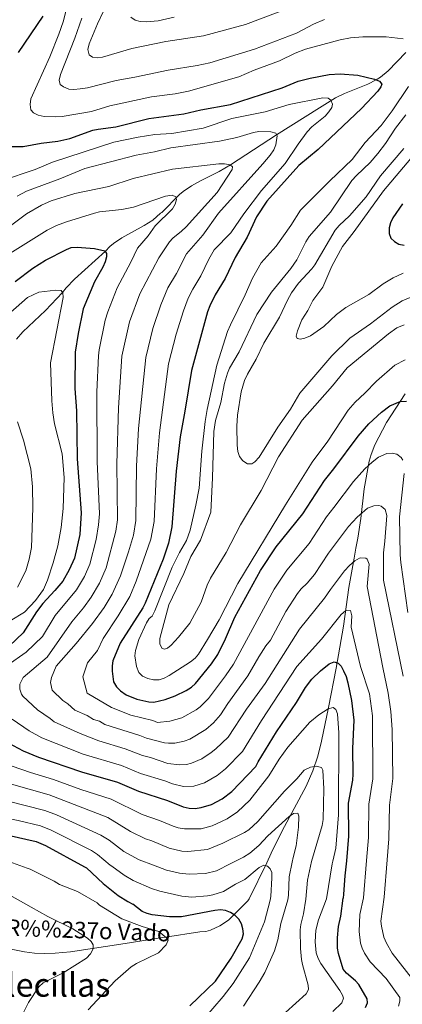
# Model space of a CAD drawing. Units: metres. Extents: x 655986 to 662947, y 697998 to 702781.
# Drawn here: x 659966 to 660152, y 700334 to 700813 of the extents above; entities that cross this region are included whole.
import ezdxf
from ezdxf.enums import TextEntityAlignment as Align

# ---------------------------------------------------------------- set-up
doc = ezdxf.new("R2010")
doc.units = ezdxf.units.M
doc.header["$MEASUREMENT"] = 0
doc.linetypes.add('DGN Style 3', pattern=[108.43717, 77.455121, -30.982048])
for name, color, linetype, lineweight in [('Hidrografía', 7, 'Continuous', 5), ('Relieve y altimetría', 7, 'Continuous', 5), ('Textos de rotulación', 7, 'Continuous', 5)]:
    doc.layers.add(name, color=color, linetype=linetype, lineweight=lineweight)
doc.styles.add('Style-Times New Roman', font='txt')
doc.styles.add('Style-timesi', font='timesi.shx', dxfattribs={"bigfont": 'timesibig.shx'})

msp = doc.modelspace()

# ---------------------------------------------------------------- linework, layer by layer
at = {"layer": 'Hidrografía', "color": 142, "linetype": 'DGN Style 3', "lineweight": 15}
for points in [[(659964.35, 700657.3, 943.13), (659967.42, 700660.82, 943.49), (659978.42, 700671.29, 945.16), (659986.64, 700679.94, 946.78), (659988.54, 700682.25, 947.61), (659992.53, 700686.47, 948.57), (660007.61, 700700.14, 952.01), (660009.69, 700702.28, 953.11), (660011.55, 700703.87, 953.61), (660015.6, 700706.63, 954.59), (660026.53, 700712.53, 956.99), (660030.67, 700715.1, 957.92), (660034.42, 700718.5, 958.88), (660035.07, 700718.95, 959.08), (660043.64, 700727.64, 954.24), (660045.48, 700729.12, 953.87), (660049.51, 700731.82, 954.03), (660053.87, 700734.25, 955.1), (660062.93, 700738.9, 958.34), (660068.43, 700742.08, 960), (660090.89, 700756.62, 965), (660111.73, 700769.83, 968.8), (660119.5, 700774.6, 970.48), (660123.93, 700776.73, 971.49), (660135.28, 700781.36, 974.05), (660139.38, 700783.4, 975), (660141.42, 700784.69, 975.49), (660145.13, 700787.83, 976.48), (660153.75, 700796.68, 978.92)], [(660153.51, 700630.66, 976.96), (660144.42, 700616.79, 974.3), (660138.7, 700605.89, 972.3), (660136.86, 700601.21, 971.5), (660136.03, 700598.03, 971.5), (660133.51, 700584.47, 969.68), (660131.86, 700570.14, 964.12), (660130.39, 700560.57, 961.34), (660129.52, 700555.69, 960.47), (660128.62, 700550.78, 960.04), (660126, 700536.53, 959.97), (660123.48, 700517.66, 955.59), (660119.98, 700497.24, 950.55), (660116.09, 700478.12, 946.03), (660112.7, 700461.74, 943.16), (660110.92, 700454.56, 942), (660108.57, 700447.44, 940.84), (660105.24, 700439.89, 939.56), (660093.69, 700418.19, 935.62), (660088.33, 700407.27, 933.59), (660086.12, 700402.71, 932.63)], [(659956.05, 700361.84, 911.39), (659968.19, 700359.29, 909.73), (659973.1, 700358.72, 909.65), (659978.07, 700358.55, 910.06), (659983.07, 700358.72, 910.84), (659990.56, 700359.42, 912.45), (660017.13, 700363.45, 918.2), (660024.36, 700364.59, 918.47), (660034.25, 700366.19, 919.68), (660036.77, 700366.57, 920.46), (660053.55, 700369.02, 923.36), (660056.42, 700369.23, 924.41), (660058.75, 700369.84, 924.52), (660063.28, 700372.03, 924.41), (660067.44, 700374.84, 925.21), (660076.98, 700384.11, 928.47), (660077.59, 700385.16, 928.91), (660086.12, 700402.71, 932.63)]]:
    msp.add_polyline3d(points, dxfattribs=at)
at = {"layer": 'Relieve y altimetría', "color": 30, "linetype": 'Continuous', "lineweight": 5}
for p, q in [((660133.16, 700385.69, 955), (660134.73, 700403.83, 955)), ((660143.3, 700385.98, 960), (660144.69, 700404.06, 960))]:
    msp.add_line(p, q, dxfattribs=at)
at = {"layer": 'Relieve y altimetría', "color": 30, "linetype": 'Continuous', "lineweight": 5, "flags": 128}
for points, elevation in [([(660013.02, 700830.18), (660003.68, 700810.67), (659999.73, 700800.93), (659999.09, 700798.1), (659999.76, 700795.57), (660001.33, 700794.44), (660003.76, 700794.02), (660006.23, 700794.36), (660020.46, 700798.66), (660037.05, 700802.12), (660055.3, 700804.85), (660075.79, 700810.24), (660097.65, 700818.51)], 990), ([(659972.64, 700767.28), (659971.33, 700768.89), (659970.9, 700771.34), (659971.32, 700774.18), (659980.51, 700794.61), (659984.9, 700805.63), (659986.99, 700811.63), (659989.99, 700823.15)], 980), ([(659996.13, 700813.32), (659992.79, 700803.59), (659985.78, 700786.07), (659985.02, 700783.17), (659985.57, 700781.16), (659987.14, 700779.98), (659989.75, 700778.92), (659992.24, 700778.65), (659995.35, 700778.98), (659998.9, 700779.57), (660012.82, 700783.14), (660021.87, 700784.69), (660038.2, 700788.15), (660052.22, 700790.29), (660058.39, 700791.67), (660080.18, 700798.25), (660100.55, 700806.03), (660108.83, 700810.5), (660114.16, 700812.76)], 985), ([(660020.01, 700813.89), (660022.11, 700812.48), (660024.53, 700811.84), (660027.61, 700811.64), (660033.24, 700812.13), (660041.12, 700813.87)], 995), ([(660152.49, 700803.27), (660144.25, 700804.32), (660132.82, 700804.29), (660126.89, 700803.79), (660121.83, 700802.85), (660104.92, 700798.28), (660099.91, 700796.34), (660092.36, 700792.65), (660080, 700788.15), (660072.48, 700784.91), (660048.01, 700777.88), (660041.54, 700776.57), (660030.01, 700775.07), (660009.76, 700770.79), (660000.84, 700767.92), (659986.61, 700765.59), (659983.41, 700765.36), (659977.85, 700765.63), (659974.9, 700766.22), (659972.64, 700767.28)], 980), ([(660153.41, 700647.31), (660148.44, 700644.7), (660139.49, 700636.81), (660133.89, 700630.99), (660129.2, 700626.7), (660125.72, 700622.73), (660115.8, 700607.65), (660108.27, 700597.49), (660095.25, 700576.78), (660072.03, 700538.52), (660062.93, 700520.85), (660057.36, 700511.29), (660052.86, 700504.13), (660051.22, 700502.21), (660049, 700500.32), (660038.67, 700493.72), (660036.12, 700492.44), (660033.74, 700491.68), (660031.04, 700491.57), (660028.18, 700492.24), (660025.7, 700493.49), (660023.89, 700495.21), (660022.65, 700498.15), (660021.98, 700503.36), (660022.23, 700505.85), (660023.8, 700511.22), (660027.52, 700519.28), (660028.84, 700521.4), (660030.38, 700522.63), (660031.61, 700525.19), (660040.09, 700546.36), (660043.62, 700553.62), (660046.99, 700559.35), (660048.8, 700564.48), (660051.64, 700576.55), (660053.22, 700584.78), (660054.55, 700602.84), (660056.18, 700617.32), (660057.13, 700623.05), (660061.79, 700644.66), (660067.08, 700661.02), (660068.42, 700664.27), (660075.63, 700678.9), (660079.13, 700686.91), (660083.34, 700694.47), (660090.65, 700702.54), (660097.77, 700712.54), (660102.6, 700720.07), (660116.78, 700734.34), (660127.61, 700744.72), (660133.96, 700752.89), (660141.79, 700761.2), (660147.16, 700768.4), (660155.05, 700780.16)], 980), ([(659956.96, 700734.25), (659973.42, 700739.85), (659981.83, 700743.36), (660011.7, 700753.04), (660023.55, 700755.57), (660031.6, 700756.79), (660039.95, 700757.32), (660055.16, 700759.87), (660069.12, 700764.52), (660085.28, 700767.91), (660096.96, 700771.41), (660113.45, 700774.72), (660116.05, 700774.53), (660117.33, 700773.51), (660118.17, 700771.56), (660117.79, 700769.94), (660116.4, 700767.87), (660114.52, 700765.74), (660108.05, 700760.49), (660105.8, 700758.16), (660101.35, 700752.11), (660095.15, 700742.69), (660083.49, 700729.64), (660074.99, 700718.25), (660068.65, 700708.95), (660060.6, 700700.7), (660057.94, 700696.16), (660054.03, 700688.06), (660050.11, 700681.67), (660047.95, 700677.28), (660045.58, 700671.12), (660042.1, 700659.64), (660038.34, 700645.22), (660033.87, 700611.79), (660032.44, 700594.3), (660031.28, 700568.62), (660029.78, 700560.03), (660022.64, 700539.67), (660019.51, 700532.18), (660013.8, 700522.78), (660006.45, 700511.78), (660003.7, 700505.95), (659998.91, 700499.95), (659996.55, 700493.02), (659998.64, 700485.18), (660010.52, 700478.1), (660019.93, 700474.52), (660030.61, 700471.8), (660032.96, 700470.9), (660038.96, 700471.46), (660044.85, 700473.1), (660051.75, 700476.97), (660053.78, 700478.42), (660057.74, 700482.63), (660066.11, 700493.65), (660069.92, 700499.25), (660089.74, 700535.73), (660095.91, 700544.92), (660106.79, 700557.92), (660115.14, 700570.94), (660118.82, 700575.42), (660128.26, 700588.11), (660133.89, 700594.26), (660137.38, 700597.52), (660140.57, 700599.98), (660144.63, 700601.62), (660147.12, 700601.88), (660149.46, 700601.3), (660151.55, 700599.81), (660152.34, 700598.49)], 970), ([(660153.8, 700766.42), (660148.78, 700759.85), (660143.89, 700752.4), (660140.16, 700747.54), (660136.38, 700743.12), (660129.73, 700736.91), (660127.55, 700734.38), (660117.2, 700718.99), (660106.72, 700707.19), (660105.09, 700704.63), (660100.84, 700695.92), (660097.79, 700691.66), (660088.38, 700680.14), (660081.25, 700669.32), (660072.71, 700651.16), (660068.05, 700643.24), (660067, 700640.81), (660065.61, 700635.89), (660063.7, 700626.46), (660061.25, 700617.66), (660060.29, 700612.4), (660059.72, 700589.78), (660058.88, 700573.24), (660053.9, 700559.56), (660049.24, 700551.65), (660045.8, 700543.3), (660038.48, 700528.07), (660034.13, 700511.71), (660034.11, 700509.11), (660035.01, 700506.99), (660036.28, 700506.55), (660037.77, 700507.04), (660039.59, 700508.5), (660043.24, 700512.37), (660048.63, 700519.13), (660054.28, 700529.41), (660057.18, 700537.67), (660058.74, 700541.07), (660066.37, 700553.47), (660073.27, 700567.01), (660083.45, 700583.67), (660091.83, 700600.09), (660103.3, 700617.91), (660118.05, 700634.57), (660125.19, 700643.43), (660145.32, 700659.95), (660149.48, 700662.76), (660152.92, 700664.32)], 985), ([(659964.65, 700726.8), (659969.23, 700729.24), (659985.49, 700735.24), (659997.59, 700740.28), (660022.52, 700746.71), (660031.45, 700748.32), (660039.43, 700750.4), (660063.14, 700753.63), (660071.53, 700755.43), (660079.74, 700757.81), (660082.2, 700758.25), (660088.09, 700758.05), (660090.49, 700757.4), (660091.12, 700756.2), (660090.47, 700751.85), (660089.54, 700749.42), (660087.8, 700746.78), (660084.29, 700742.48), (660062.71, 700718.57), (660054.97, 700707.87), (660047.08, 700698.73), (660042.15, 700689.24), (660038.05, 700682.24), (660034.52, 700674.05), (660030.7, 700662.53), (660027.23, 700648.32), (660023.78, 700613.84), (660022.8, 700595.48), (660022.37, 700569.05), (660021.2, 700561.99), (660018.84, 700553.95), (660015.02, 700542.21), (660010.93, 700533.21), (660006.96, 700526.84), (660001.39, 700519.07), (659993.35, 700509.22), (659983.68, 700498.24), (659981.41, 700492.78), (659980.89, 700490.3), (659981.65, 700486.67), (659986.9, 700481.63), (659989.36, 700479.92), (659992.73, 700476.87), (659998.71, 700474.22), (660001.8, 700472.42), (660004.64, 700471.46), (660007.27, 700469.97), (660024.42, 700464.48), (660027.6, 700463.21), (660036.29, 700461.07), (660038.34, 700460.77), (660041.33, 700460.9), (660045.98, 700461.8), (660048.68, 700462.71), (660056.53, 700467.5), (660060.14, 700470.66), (660063.57, 700474.67), (660067.11, 700480.07), (660076.96, 700493.62), (660082.25, 700502.89), (660085.74, 700508.13), (660087.97, 700510.85), (660095.43, 700524.86), (660101.04, 700533.54), (660102.93, 700535.87), (660105.84, 700538.57), (660109.32, 700542.82), (660116.1, 700553.28), (660125.95, 700566.16), (660130.17, 700570.78), (660135.18, 700575.07), (660138.22, 700576.3), (660140.72, 700576.41), (660141.84, 700576.06), (660143.77, 700574.43), (660144.48, 700571.48), (660143.61, 700559.14), (660142.86, 700553.34), (660142.97, 700540.07), (660152.55, 700493.48)], 965), ([(660152.8, 700750.07), (660141.55, 700736.66), (660134.5, 700726.48), (660126.36, 700717.26), (660121.3, 700712.52), (660119.42, 700710.27), (660109.47, 700693.46), (660108, 700691.44), (660101.65, 700684.53), (660098.21, 700679.78), (660096.2, 700676.31), (660092.28, 700668.04), (660084.66, 700655.27), (660080.96, 700647.6), (660076.8, 700640.28), (660075.36, 700637.14), (660073.63, 700631.72), (660071.88, 700620.26), (660071.55, 700615.04), (660071.8, 700605.67), (660072.09, 700602.68), (660072.82, 700600.29), (660074.41, 700598.16), (660076.8, 700596.59), (660078.8, 700596.67), (660080.35, 700597.62), (660082.45, 700599.9), (660091.45, 700614.45), (660097.66, 700623.31), (660102.21, 700630.99), (660117.83, 700649.21), (660126.63, 700657.76), (660136.69, 700664.82), (660147.2, 700672.84), (660152.08, 700675.87), (660161.79, 700679.92)], 990), ([(660160.7, 700750.29), (660142.88, 700729.39), (660128.72, 700709.63), (660122.95, 700702.39), (660117.86, 700692.86), (660113.36, 700682.64), (660108.49, 700676.15), (660106.05, 700671.22), (660103.23, 700666.61), (660101.11, 700661.31), (660100.4, 700658.7), (660101, 700657.61), (660102.5, 700657.23), (660104.68, 700657.73), (660107.43, 700658.92), (660113.88, 700663.37), (660120.1, 700669.36), (660124.67, 700672.71), (660135.83, 700678.96), (660142.83, 700684.26), (660147.57, 700687.16), (660152.48, 700689.31)], 995), ([(659950.4, 700704.35), (659969.26, 700718.24), (659976.52, 700722.5), (659981.18, 700724.63), (659992.74, 700728.12), (660009.3, 700731.53), (660021.1, 700735.41), (660040.2, 700740), (660062.84, 700742.52), (660065.55, 700742.56), (660068.38, 700742.14), (660069.43, 700741.12), (660069.22, 700739.79), (660061.97, 700728.62), (660046.91, 700711.97), (660044.67, 700709.79), (660040.46, 700706.43), (660038.74, 700704.62), (660033.55, 700696.77)], 960), ([(659959.78, 700698.07), (659979.26, 700710.27), (659983.75, 700712.52), (659988.58, 700714.37), (660002.3, 700718.58), (660004.74, 700719.13), (660015.59, 700720.38), (660021.3, 700721.45), (660036.9, 700726.81), (660040.15, 700727.29), (660041.89, 700726.46), (660042.14, 700725.19), (660041.6, 700722.88), (660040.31, 700720.73), (660031.82, 700712.36), (660028.47, 700707.46), (660023.27, 700701.57), (660020.04, 700694.8), (660013.32, 700682.25), (660008.7, 700670.64), (660007.5, 700666.49), (660004.53, 700652.07), (660004.18, 700649.22), (660003.5, 700631.61), (660003.51, 700597.85)], 955), ([(660144.69, 700404.06), (660145.48, 700414.36), (660145.83, 700430.67), (660147.53, 700443.62), (660147.2, 700467.44), (660146.58, 700476.18), (660145.29, 700485.19), (660142.57, 700497.65), (660135.02, 700537.02), (660135.99, 700547.88), (660135.04, 700550.23), (660134.3, 700550.8), (660131.82, 700550.97), (660131.2, 700550.75), (660128.98, 700549.53), (660126.45, 700547.29), (660124.03, 700544.66), (660117.07, 700535.63), (660114.16, 700531.35), (660102, 700516.31), (660085.29, 700489.91), (660076.32, 700477.29), (660067.26, 700463.68), (660061.32, 700458.02), (660059.04, 700456.32), (660054.45, 700453.28), (660049.55, 700451.07), (660047.12, 700450.49), (660043.69, 700450.32), (660037.98, 700450.98), (660029.5, 700453.89), (660025.64, 700454.82), (660017.25, 700458.07), (660004.42, 700461.96), (659995.25, 700465.47), (659982.61, 700471.19), (659980.74, 700472.84), (659974.58, 700477.1), (659967.47, 700483.66), (659966.74, 700484.62), (659965.9, 700487.02), (659965.92, 700489.54), (659967.63, 700492.78), (659979.18, 700502.6), (659991.25, 700519.84), (659996.89, 700526.66), (660000.66, 700531.76), (660004.77, 700538.61), (660007.89, 700546.07), (660012.62, 700563.94), (660013.45, 700569.48), (660013.15, 700596.67), (660013.99, 700623.93), (660015.66, 700648.97), (660019.39, 700665.72), (660024.3, 700679.32), (660033.55, 700696.77)], 960), ([(659957.4, 700666.61), (659969.68, 700677.52), (659975.14, 700680.22), (659983.51, 700681.13), (659986, 700680.94), (659986.85, 700679.8)], 945), ([(659986.85, 700679.8), (659987.05, 700677.53), (659980.8, 700645.73), (659981.44, 700627.24), (659981.99, 700621.42), (659982.88, 700616.13), (659986.55, 700601.49), (659987.49, 700590.05), (659986.99, 700574.91), (659986.11, 700565.75), (659984.49, 700556.8), (659982.22, 700548.51), (659979.44, 700540.17), (659977.46, 700535.57), (659973.5, 700530.2), (659968.24, 700524.56), (659961.26, 700520.35)], 945), ([(659964.78, 700617.13), (659967.75, 700608.18), (659971.36, 700594.17), (659972.17, 700585.46), (659972.23, 700575.31), (659971.58, 700555.93), (659970.49, 700550.27), (659968.84, 700544.6), (659964.81, 700536.62)], 940), ([(660003.51, 700597.85), (660004.67, 700572.41), (660004.2, 700566.99), (660003.03, 700559.88), (660000.05, 700547.94), (659997.4, 700541.82), (659993.53, 700535.39), (659983.08, 700522.89), (659977.01, 700512.68), (659969.08, 700505.03), (659959.76, 700498.66)], 955), ([(660152.99, 700592.04), (660150.8, 700570.93), (660151.11, 700552.43), (660151.42, 700548.72), (660154.8, 700524.38)], 970), ([(659962.27, 700472.56), (659970.47, 700466.88), (659976.7, 700463.35), (659996.83, 700455.56), (660015.36, 700450), (660024.63, 700446.16), (660036.54, 700442.55), (660040.25, 700441.05), (660045.55, 700439.82), (660050.62, 700439.98), (660055.75, 700441.6), (660061.96, 700445.18), (660065.99, 700448.43), (660074.26, 700456.8), (660083.59, 700471.82), (660100.8, 700498.09), (660112.72, 700511.39), (660122.36, 700523.46), (660124.39, 700525.24), (660126.94, 700525.39), (660127.46, 700522.81), (660127.14, 700517.16), (660131.8, 700498.07), (660136.1, 700484.88), (660137.54, 700474.13), (660137.73, 700443.45), (660135.76, 700431.18), (660135.7, 700414.98), (660134.73, 700403.83)], 955), ([(659904.23, 700490.99), (659903.52, 700488.58), (659903.06, 700483.7), (659903.23, 700474.68), (659904.65, 700463.5), (659906.13, 700457.17), (659907.7, 700453.08), (659910.96, 700447.02), (659915.78, 700439.4), (659920.34, 700433.16), (659921.67, 700431.79), (659926.37, 700428.73), (659933.61, 700426.1), (659941.5, 700425.24), (659948.08, 700425.86), (659956.09, 700425.04), (659965.2, 700423.28), (659976.02, 700420.62), (659981.12, 700418.46), (660000.77, 700408.67), (660003.78, 700406.74), (660009.99, 700401.54), (660010.76, 700400.97)], 930), ([(659962.28, 700449.68), (659971.16, 700446.6), (659982.38, 700443.22), (659995.67, 700438.37), (660010.37, 700433.6), (660025.47, 700426.13), (660034, 700423.15), (660040.55, 700420.43), (660042.93, 700419.66), (660046.03, 700419.15), (660054.21, 700419.25), (660059.6, 700420.62), (660066.91, 700424.07), (660071.83, 700427.43), (660077.83, 700433.04), (660087.2, 700445.02), (660092.13, 700453.07), (660096.39, 700458.92), (660107.13, 700471.02), (660111.5, 700474.69), (660115.96, 700477.56), (660118.41, 700478.13), (660119.77, 700477.18), (660120.47, 700475.15), (660121.13, 700465.88), (660120.96, 700426), (660119.69, 700409.8), (660118.22, 700403.45)], 945), ([(659912.61, 700467.85), (659913.85, 700462.49), (659916.79, 700456.62), (659923.2, 700447.6), (659925.29, 700445.05), (659932.93, 700438.39), (659945.3, 700434.16), (659949.8, 700434.31), (659959.55, 700432.82), (659978.14, 700428.15), (659983.72, 700425.95), (660005.41, 700416.11), (660009.46, 700413.7), (660016.64, 700408.19), (660024.08, 700404.16), (660031.08, 700401.44)], 935), ([(659945.61, 700445.48), (659980.26, 700435.69), (660008.8, 700424.61), (660019.79, 700417.81), (660027.12, 700414.25), (660030.11, 700413.3), (660038.59, 700409.72), (660044.82, 700408.33), (660047.79, 700408.11), (660057.28, 700409.12), (660064.73, 700412.21), (660075.37, 700417.32), (660077.45, 700418.72), (660081.77, 700422.76), (660094.71, 700437.48), (660100.76, 700443.49), (660104.37, 700447.66), (660107.36, 700449.24), (660110.09, 700449.63), (660112.75, 700449.03), (660113.37, 700447.69), (660113.95, 700438.68), (660113.63, 700423.74), (660113.1, 700420.85), (660107.92, 700403.31), (660107.9, 700403.21)], 940), ([(660068.62, 700402.31), (660074.78, 700405.42), (660077.83, 700407.37), (660082.3, 700411.14), (660086.63, 700415.75), (660097.09, 700425.16), (660099.2, 700426.61), (660101.22, 700426.81), (660101.73, 700425.41), (660101.65, 700419.98), (660100.39, 700410.97), (660098.9, 700405.31), (660098.43, 700403)], 935), ([(659958.75, 700403.86), (659969.53, 700400.02)], 920), ([(660098.43, 700403), (660096.97, 700395.85), (660096.76, 700386.94), (660096.36, 700384.65)], 935), ([(660107.9, 700403.21), (660106.02, 700394.23), (660105.16, 700384.9)], 940), ([(660118.22, 700403.45), (660117.92, 700402.15), (660115.16, 700385.19)], 945), ([(659927.59, 700399.05), (659930.91, 700397.82), (659947.27, 700393.11), (659956, 700389.26), (659961.05, 700386.84), (659971.48, 700381.12)], 915), ([(659969.53, 700400.02), (659970.97, 700399.51), (659982.67, 700393.7), (659985.18, 700392.06), (659994.02, 700388.63), (660003.66, 700383.18), (660004.79, 700382.06)], 920), ([(660010.76, 700400.97), (660016.71, 700396.58), (660021.03, 700394.07), (660030.03, 700390.2), (660034.08, 700388.82), (660044.81, 700386.48), (660049.61, 700386.01), (660057.35, 700386.56), (660059.8, 700387.01), (660065.13, 700388.76), (660070.92, 700392.34), (660075.48, 700394.5), (660082.41, 700400.35), (660084.73, 700401.43), (660086.44, 700401.02), (660087.8, 700399.8), (660088.53, 700397.88), (660088.61, 700395.38), (660088.08, 700386.23), (660087.82, 700384.41)], 930), ([(660031.08, 700401.44), (660037.37, 700399), (660043.58, 700397.62), (660048.42, 700397.06), (660056.34, 700397.38), (660061.66, 700398.79), (660068.62, 700402.31)], 935), ([(660054.84, 700325.96), (660064.85, 700337.65), (660069.77, 700343.95), (660077.69, 700356.43), (660085.04, 700373.9), (660087.82, 700384.41)], 930), ([(660074.76, 700332.86), (660082.48, 700344.63), (660085.24, 700349.26), (660089.9, 700359.79), (660091.47, 700365.16), (660092.97, 700373.11), (660096.36, 700384.65)], 935), ([(660106.45, 700341.12), (660106.32, 700343.12), (660103.45, 700353.19), (660103.02, 700355.71), (660102.51, 700360.95), (660102.37, 700370.03), (660102.64, 700372.61), (660103.96, 700377.8), (660105.16, 700384.9)], 940), ([(660115.16, 700385.19), (660111.37, 700374.9), (660110.05, 700369.82), (660109.61, 700364.21), (660110.19, 700358.82), (660111.08, 700356.07), (660112.36, 700353.76), (660121.7, 700340.61), (660123.01, 700338.3), (660123.49, 700336.82), (660122.61, 700334.48), (660118.3, 700330.37)], 945), ([(660133.16, 700385.69), (660131.45, 700377.54), (660131.16, 700369.21), (660131.82, 700363.5), (660132.51, 700361.1), (660133.64, 700358.72), (660136.46, 700354.43), (660144.16, 700346.4), (660150.94, 700337.15), (660150.93, 700335.39), (660150.3, 700332.97)], 955), ([(660143.3, 700385.98), (660141.68, 700374.34), (660141.9, 700371.8), (660143.17, 700366.52), (660144.43, 700363.55), (660147.09, 700358.68), (660161.11, 700340.87), (660162.55, 700338.37), (660163.4, 700335.89), (660163.61, 700333.4)], 960), ([(659967.66, 700329.88), (659970.23, 700334.76), (659975.2, 700342.41), (659977.36, 700344.31), (659986.98, 700349.22), (659998.39, 700356.24), (660000.3, 700358.38), (660001.63, 700360.76), (660001.63, 700362.7), (660000.72, 700364.38), (659998.88, 700366.06), (659991.7, 700370.52), (659979.62, 700376.49), (659971.48, 700381.12)], 915), ([(659999.22, 700331.18), (660012.32, 700345.32), (660020.21, 700352.07), (660022.7, 700353.75), (660033.39, 700358.94), (660037.14, 700362.74), (660038.13, 700365.04), (660037.55, 700366.06), (660033.52, 700369.32), (660025.49, 700371.64), (660015.55, 700375.43), (660004.79, 700382.06)], 920), ([(660095.3, 700329.84), (660105.36, 700338.87), (660106.45, 700341.12)], 940)]:
    msp.add_lwpolyline(points, dxfattribs=dict(at, elevation=elevation))
at = {"layer": 'Relieve y altimetría', "color": 30, "linetype": 'Continuous', "lineweight": 25, "flags": 128}
for points, elevation in [([(659977.1, 700814.31), (659965.14, 700796.72)], 975), ([(659961.5, 700750.91), (659967.54, 700750.96), (659976.37, 700752.68), (659984.49, 700753.5), (659990.29, 700754.92), (660001.54, 700758.87), (660004.07, 700759.46), (660012.62, 700760.54), (660028.67, 700764.56), (660045.83, 700766.92), (660053.97, 700768.82), (660068.46, 700771.46), (660093.55, 700779.52), (660101.35, 700782.76), (660107.24, 700784.22), (660116.55, 700785.98), (660121.87, 700786.36), (660130.51, 700785.68), (660138.61, 700783.73), (660140.99, 700782.73), (660142.1, 700781.31), (660141.72, 700779.98), (660140.25, 700777.95), (660132.2, 700769.39), (660111.18, 700749.59), (660101.73, 700741.77), (660086.17, 700724.39), (660081.14, 700716.79), (660076.57, 700706.86), (660070.8, 700696.99), (660065.9, 700686.85)], 975), ([(660152.26, 700723.16), (660147.53, 700716.28), (660146.35, 700713.9), (660145.69, 700711.49), (660145.65, 700708.74), (660146.58, 700706.41), (660148.28, 700704.71), (660150.47, 700703.5), (660153.02, 700703.05)], 1000), ([(659963.7, 700685.37), (659972.3, 700691.8), (659978.47, 700695.63), (659988.65, 700700.97), (659990.96, 700701.93), (659993.78, 700702.05), (660002.24, 700701.36), (660007.28, 700700.17), (660008.16, 700698.91), (660008.13, 700697.35), (660007.43, 700694.96), (660006.3, 700692.34), (660002.32, 700685.16), (659996.78, 700672.12), (659994.3, 700660.11), (659992.86, 700651), (659992.69, 700633.31), (659993.49, 700622.47), (659993.86, 700599.03), (659995.76, 700572.84), (659995.12, 700562.34), (659992.55, 700550.8), (659990.03, 700545.05), (659986.8, 700539.67), (659983.02, 700535.05), (659977.08, 700528.68), (659973.98, 700524.72), (659967.57, 700514.54), (659960.86, 700508.14)], 950), ([(660065.9, 700686.85), (660061.01, 700678.88), (660058.36, 700673.52), (660057.3, 700670.59), (660049.45, 700642.11), (660046.32, 700622.25), (660043.95, 700609.75), (660042.09, 700593.12), (660039.96, 700566), (660038.36, 700558.07), (660035.73, 700550.34), (660026.88, 700528.96), (660025.77, 700526.72), (660014.8, 700509.53), (660011.23, 700500.94), (660010.82, 700498.47), (660010.85, 700495.84), (660011.53, 700490.7), (660012.92, 700488.26), (660014.91, 700486.32), (660017.71, 700484.38), (660022.92, 700482.28), (660028.66, 700480.86), (660031.16, 700480.76), (660036.6, 700482.02), (660041.61, 700483.81), (660046.96, 700486.45), (660049.53, 700488.1), (660051.37, 700489.8), (660059.21, 700499.44), (660062.24, 700503.92), (660066.05, 700511.59), (660070.54, 700522.15), (660083.05, 700544.82), (660090.78, 700556.3), (660103.74, 700572.32), (660114.17, 700588.59), (660118.78, 700594.2), (660130.58, 700610.06), (660135.79, 700616.04), (660141.98, 700621.82), (660145.96, 700624.9), (660151.04, 700626.95), (660154.12, 700627.19)], 975), ([(659960.21, 700460.93), (659967.64, 700457.12), (659975.03, 700453.96), (659995.93, 700446.9), (660013.47, 700441.93), (660023.62, 700437.48), (660037.89, 700433), (660045.45, 700429.94), (660048.42, 700429.21), (660051.3, 700429.07), (660054.13, 700429.47), (660059.29, 700431.05), (660064.44, 700433.78), (660069.17, 700437.26), (660080.85, 700449.54), (660081.91, 700451.81), (660090.85, 700466.36), (660100.66, 700480.57), (660105.04, 700487.84), (660108.07, 700491.89), (660112.35, 700496.03), (660116.44, 700499.39), (660119, 700500.32), (660120.93, 700499.79), (660122.28, 700498.25), (660123.48, 700496.06), (660124.73, 700493.28), (660125.64, 700490.18), (660127.41, 700481.62), (660128.51, 700472.07), (660127.8, 700458.2), (660128.05, 700445.78), (660127.8, 700442.89), (660125.68, 700431.69), (660125.93, 700415.6), (660124.95, 700403.61)], 950), ([(659960.3, 700416.16), (659973.9, 700413.07), (659978.5, 700410.99), (659997.41, 700400.66)], 925), ([(660124.95, 700403.61), (660124.83, 700402.15), (660124.04, 700396.26), (660123.52, 700387.36), (660123.29, 700385.41)], 950), ([(659997.41, 700400.66), (659998.37, 700400.14), (660006.58, 700392.56), (660013.79, 700386.73), (660018.45, 700383.76), (660020.92, 700382.52)], 925), ([(660124.94, 700349.05), (660123.32, 700350.95), (660121.02, 700358.62), (660120.52, 700361.09), (660120.54, 700366.16), (660121.02, 700371.61), (660122.17, 700376.75), (660123.29, 700385.41)], 950), ([(660027.89, 700378), (660025.5, 700378.98), (660020.92, 700382.52)], 925), ([(660048.75, 700333.04), (660061.2, 700345.06), (660068.76, 700356.24), (660074.15, 700365.63), (660074.82, 700368.04), (660074.42, 700370.57), (660073.75, 700373), (660072.53, 700375.18), (660070.73, 700377.02), (660068.53, 700378.49), (660066.05, 700379.44), (660063.57, 700379.74), (660060.86, 700379.38), (660044.6, 700376.4), (660038.83, 700376.42), (660030.3, 700377.32), (660027.89, 700378)], 925), ([(660134.17, 700332.29), (660135.16, 700334.59), (660134.95, 700336.54), (660130.93, 700343.43), (660129.3, 700345.32), (660124.94, 700349.05)], 950)]:
    msp.add_lwpolyline(points, dxfattribs=dict(at, elevation=elevation))

# ---------------------------------------------------------------- texts
at = {"layer": 'Textos de rotulación', "color": 142, "linetype": 'Continuous', "lineweight": 5, "style": 'Style-timesi'}
msp.add_text('R%%237o Vado', height=7.9997, rotation=357.9216, dxfattribs=at).set_placement((659959.15, 700367.25, 910.18))
at = {"layer": 'Textos de rotulación', "color": 250, "linetype": 'Continuous', "lineweight": 5, "style": 'Style-Times New Roman'}
msp.add_text('Las Valecillas', height=11.5, dxfattribs=at).set_placement((659961.71, 700343.29, 912.25), align=Align.MIDDLE_CENTER)

doc.saveas('drawing.dxf')
